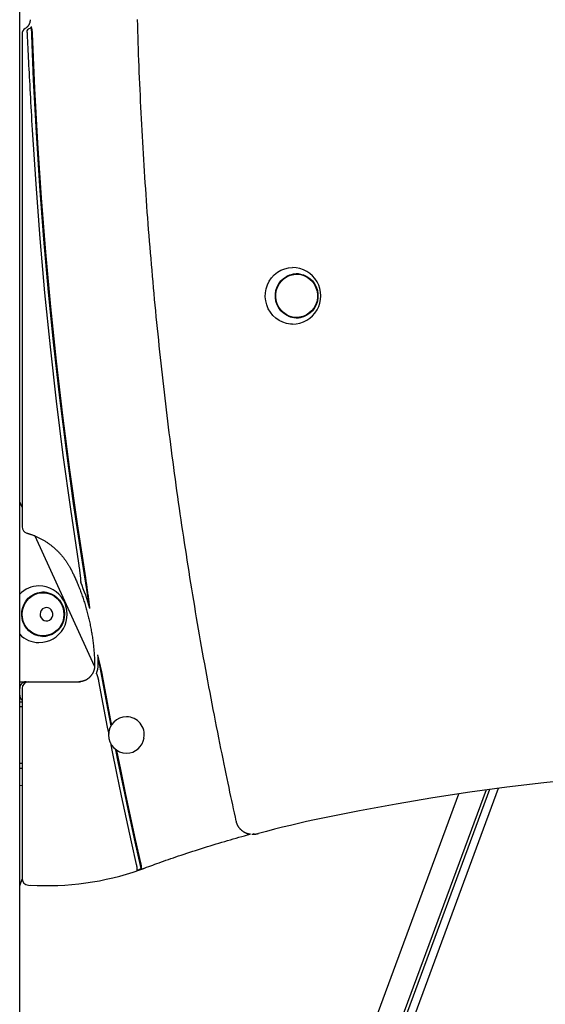
# Model space of a CAD drawing. Extents: x -4909 to 13244, y -1967 to 2480.
# Drawn here: x -1232 to -916, y 97 to 689 of the extents above; entities that cross this region are included whole.
import ezdxf

# ---------------------------------------------------------------- set-up
doc = ezdxf.new("R2010")
doc.units = 0

msp = doc.modelspace()

# ---------------------------------------------------------------- linework, layer by layer
at = {"color": 7, "linetype": 'Continuous'}
for p, q in [((-1232.27, -1151.38), (-1232.27, 1706.48)), ((-1230.82, 679.96), (-1230.82, 383.8)), ((-1065.7, 535.62), (-1066.35, 535.62)), ((-1066.35, 509.62), (-1065.7, 509.62)), ((-1230.82, 395.61), (-1232.27, 398.77)), ((-1187.2, 300.07), (-1222.87, 378.2)), ((-1196.88, 361.99), (-1196.44, 358.98)), ((-1218.22, 344.19), (-1218.87, 344.19)), ((-1218.87, 318.19), (-1220.02, 318.25)), ((-1218.87, 318.19), (-1218.22, 318.19)), ((-1183.91, 300.87), (-1185.24, 306.86)), ((-1232.27, 290.62), (-1228.29, 290.62)), ((-1228.29, 290.62), (-1226.82, 290.62)), ((-1226.82, 290.62), (-1225.79, 290.62)), ((-1225.79, 290.62), (-1195.67, 290.62)), ((-1230.82, 286.62), (-1230.82, 172.35)), ((-1232.27, 278.62), (-1230.82, 278.62)), ((-1230.82, 275.62), (-1232.27, 275.62)), ((-1167.99, 269.62), (-1168.12, 269.62)), ((-1168.12, 247.62), (-1167.99, 247.62)), ((-1232.27, 241.62), (-1230.82, 241.62)), ((-1232.27, 238.62), (-1230.82, 238.62)), ((-1230.82, 228.16), (-1232.27, 227.98)), ((-1232.27, -552.67), (-944.23, 226.6)), ((-949.66, 225.87), (-1232.27, -538.7)), ((-951.79, 225.58), (-1232.27, -533.22)), ((-1232.27, -491.4), (-968.11, 223.25)), ((-1092.68, 199.08), (-1091.13, 199.08)), ((-1091.13, 199.08), (-1091.86, 199.11)), ((-1232.27, 167.94), (-1230.8, 171.91)), ((-1216.86, 168.05), (-1215.82, 168.05))]:
    msp.add_line(p, q, dxfattribs=at)
for points in [[(-1225.99, 688.62), (-1226, 688.51), (-1226, 688.41), (-1226, 688.3), (-1226.01, 688.2), (-1226.01, 688.09), (-1226.02, 687.98), (-1226.03, 687.86), (-1226.05, 687.75), (-1226.07, 687.62), (-1226.09, 687.5), (-1226.11, 687.37), (-1226.14, 687.24), (-1226.17, 687.1), (-1226.21, 686.97), (-1226.25, 686.82), (-1226.29, 686.68), (-1226.34, 686.54), (-1226.4, 686.39), (-1226.46, 686.24), (-1226.52, 686.09), (-1226.59, 685.94), (-1226.66, 685.79), (-1226.74, 685.64), (-1226.82, 685.5), (-1226.9, 685.36), (-1226.99, 685.22), (-1227.08, 685.08), (-1227.17, 684.95), (-1227.27, 684.82), (-1227.36, 684.7), (-1227.46, 684.58), (-1227.56, 684.47), (-1227.65, 684.36), (-1227.75, 684.27), (-1227.84, 684.17), (-1227.93, 684.09), (-1228.02, 684.01), (-1228.11, 683.93), (-1228.2, 683.86), (-1228.28, 683.79), (-1228.36, 683.73), (-1228.44, 683.68), (-1228.51, 683.62), (-1228.59, 683.57), (-1228.66, 683.53), (-1228.73, 683.48), (-1228.8, 683.44), (-1228.87, 683.39)], [(-1161.61, 688.73), (-1161.51, 685.22), (-1161.4, 681.71), (-1161.29, 678.2), (-1161.17, 674.69), (-1161.05, 671.18), (-1160.92, 667.67), (-1160.79, 664.16), (-1160.65, 660.65), (-1160.51, 657.14), (-1160.37, 653.63), (-1160.22, 650.12), (-1160.06, 646.61), (-1159.9, 643.1), (-1159.74, 639.59), (-1159.57, 636.08), (-1159.39, 632.58), (-1159.21, 629.07), (-1159.03, 625.56), (-1158.84, 622.05), (-1158.65, 618.55), (-1158.45, 615.04), (-1158.25, 611.53), (-1158.04, 608.03), (-1157.82, 604.52), (-1157.61, 601.01), (-1157.39, 597.51), (-1157.16, 594), (-1156.93, 590.5), (-1156.69, 587), (-1156.45, 583.49), (-1156.2, 579.99), (-1155.95, 576.49), (-1155.7, 572.98), (-1155.44, 569.48), (-1155.17, 565.98), (-1154.9, 562.48), (-1154.63, 558.98), (-1154.35, 555.47), (-1154.07, 551.97), (-1153.78, 548.47), (-1153.49, 544.97), (-1153.19, 541.47), (-1152.88, 537.98), (-1152.58, 534.48), (-1152.26, 530.98), (-1151.95, 527.48), (-1151.63, 523.99), (-1151.3, 520.49), (-1150.97, 516.99), (-1150.63, 513.5), (-1150.29, 510), (-1149.95, 506.51), (-1149.6, 503.01), (-1149.24, 499.52), (-1148.88, 496.03), (-1148.52, 492.54), (-1148.15, 489.04), (-1147.77, 485.55), (-1147.39, 482.06), (-1147.01, 478.57), (-1146.62, 475.08), (-1146.23, 471.59), (-1145.83, 468.1), (-1145.43, 464.62), (-1145.02, 461.13), (-1144.61, 457.64), (-1144.19, 454.16), (-1143.77, 450.67), (-1143.35, 447.18), (-1142.92, 443.7), (-1142.48, 440.22), (-1142.04, 436.73), (-1141.6, 433.25), (-1141.15, 429.77), (-1140.69, 426.29), (-1140.23, 422.81), (-1139.77, 419.33), (-1139.3, 415.85), (-1138.83, 412.37), (-1138.35, 408.89), (-1137.87, 405.42), (-1137.38, 401.94), (-1136.89, 398.46), (-1136.39, 394.99), (-1135.89, 391.52), (-1135.38, 388.04), (-1134.87, 384.57), (-1134.35, 381.1), (-1133.83, 377.63), (-1133.31, 374.16), (-1132.78, 370.69), (-1132.24, 367.22), (-1131.7, 363.75), (-1131.16, 360.28), (-1130.61, 356.81), (-1130.06, 353.35), (-1129.5, 349.88), (-1128.94, 346.42), (-1128.37, 342.96), (-1127.8, 339.49), (-1127.22, 336.03), (-1126.64, 332.57), (-1126.05, 329.11), (-1125.46, 325.65), (-1124.87, 322.19), (-1124.27, 318.74), (-1123.66, 315.28), (-1123.05, 311.83), (-1122.44, 308.37), (-1121.82, 304.92), (-1121.19, 301.46), (-1120.57, 298.01), (-1119.93, 294.56), (-1119.29, 291.11), (-1118.65, 287.66), (-1118, 284.21), (-1117.35, 280.77), (-1116.7, 277.32), (-1116.03, 273.88), (-1115.37, 270.44), (-1114.7, 267.02), (-1114.04, 263.63), (-1113.38, 260.27), (-1112.72, 256.94), (-1112.06, 253.67), (-1111.41, 250.45), (-1110.77, 247.3), (-1110.14, 244.2), (-1109.52, 241.17), (-1108.91, 238.21), (-1108.3, 235.3), (-1107.71, 232.47), (-1107.13, 229.69), (-1106.55, 226.98), (-1105.99, 224.33), (-1105.43, 221.73), (-1104.88, 219.18), (-1104.34, 216.67), (-1103.8, 214.2), (-1103.27, 211.74), (-1102.73, 209.31), (-1102.2, 206.88)], [(-1228.06, 681.86), (-1228.04, 681.77), (-1228.02, 681.68), (-1228, 681.58), (-1227.97, 681.49), (-1227.95, 681.4), (-1227.93, 681.31), (-1227.91, 681.22), (-1227.9, 681.13), (-1227.88, 681.04), (-1227.87, 680.95), (-1227.86, 680.86), (-1227.84, 680.78), (-1227.83, 680.69), (-1227.83, 680.61), (-1227.82, 680.53), (-1227.81, 680.46), (-1227.81, 680.39), (-1227.8, 680.32), (-1227.8, 680.26), (-1227.79, 680.19), (-1227.79, 680.13), (-1227.79, 680.07), (-1227.78, 680.02), (-1227.78, 679.96)], [(-1224.58, 680.06), (-1224.6, 680.3), (-1224.61, 680.54), (-1224.63, 680.78), (-1224.65, 681.01), (-1224.66, 681.24), (-1224.68, 681.47), (-1224.71, 681.69), (-1224.73, 681.9), (-1224.75, 682.11), (-1224.78, 682.32), (-1224.81, 682.51), (-1224.84, 682.7), (-1224.87, 682.88), (-1224.91, 683.05), (-1224.94, 683.22), (-1224.97, 683.37), (-1225.01, 683.52), (-1225.04, 683.66), (-1225.08, 683.8), (-1225.11, 683.93), (-1225.15, 684.06), (-1225.18, 684.18), (-1225.22, 684.3), (-1225.26, 684.43)], [(-1190.04, 334.69), (-1195.13, 366.24), (-1199.83, 397.86), (-1204.17, 429.54), (-1208.12, 461.26), (-1211.7, 493.04), (-1214.91, 524.86), (-1217.73, 556.71), (-1220.18, 588.6), (-1222.25, 620.52), (-1223.94, 652.46), (-1225.26, 684.43)], [(-1227.78, 679.96), (-1227.68, 677.96), (-1227.59, 675.96), (-1227.49, 673.94), (-1227.4, 671.9), (-1227.3, 669.84), (-1227.2, 667.75), (-1227.09, 665.62), (-1226.99, 663.45), (-1226.88, 661.23), (-1226.76, 658.96), (-1226.64, 656.64), (-1226.52, 654.27), (-1226.39, 651.85), (-1226.26, 649.38), (-1226.12, 646.86), (-1225.98, 644.29), (-1225.84, 641.67), (-1225.69, 639.01), (-1225.54, 636.31), (-1225.39, 633.58), (-1225.23, 630.83), (-1225.07, 628.06), (-1224.91, 625.27), (-1224.75, 622.48)], [(-1192.53, 353.05), (-1197.52, 385.53), (-1202.12, 418.07), (-1206.33, 450.67), (-1210.13, 483.33), (-1213.54, 516.03), (-1216.55, 548.77), (-1219.15, 581.55), (-1221.36, 614.37), (-1223.17, 647.2), (-1224.58, 680.06)], [(-1224.75, 622.48), (-1222.65, 589.78), (-1220.16, 557.11), (-1217.26, 524.47), (-1213.98, 491.87), (-1210.29, 459.32), (-1206.22, 426.82), (-1201.74, 394.37), (-1196.88, 361.99)], [(-1068.16, 505.62), (-1069.36, 505.66), (-1071.73, 506.03), (-1074.02, 506.74), (-1076.19, 507.79), (-1078.19, 509.16), (-1079.98, 510.82), (-1081.51, 512.73), (-1082.76, 514.85), (-1083.7, 517.13), (-1084.31, 519.53), (-1084.57, 522), (-1084.48, 524.48), (-1084.04, 526.92), (-1083.27, 529.27), (-1082.17, 531.47), (-1080.78, 533.49), (-1079.12, 535.28), (-1077.22, 536.8), (-1075.13, 538.01), (-1072.89, 538.9), (-1070.55, 539.44), (-1068.16, 539.62)], [(-1227.89, 379.94), (-1227.6, 379.86), (-1227.31, 379.78), (-1227.02, 379.69), (-1226.72, 379.6), (-1226.42, 379.51), (-1226.12, 379.41), (-1225.81, 379.31), (-1225.49, 379.21), (-1225.17, 379.1), (-1224.84, 378.98), (-1224.5, 378.85), (-1224.15, 378.72), (-1223.8, 378.58), (-1223.43, 378.44), (-1223.06, 378.29), (-1222.69, 378.13), (-1222.3, 377.96), (-1221.91, 377.79), (-1221.52, 377.61), (-1221.12, 377.42), (-1220.72, 377.22), (-1220.32, 377.02), (-1219.92, 376.82), (-1219.52, 376.61), (-1219.12, 376.4), (-1218.72, 376.18), (-1218.33, 375.95), (-1217.94, 375.73), (-1217.55, 375.5), (-1217.16, 375.26), (-1216.77, 375.02), (-1216.39, 374.78), (-1216.01, 374.53), (-1215.64, 374.27), (-1215.26, 374.02), (-1214.89, 373.76), (-1214.52, 373.49), (-1214.15, 373.22), (-1213.79, 372.95), (-1213.43, 372.67), (-1213.07, 372.39), (-1212.72, 372.11), (-1212.36, 371.82), (-1212.01, 371.53), (-1211.67, 371.23), (-1211.32, 370.93), (-1210.98, 370.62), (-1210.65, 370.32), (-1210.31, 370.01), (-1209.98, 369.69), (-1209.66, 369.37), (-1209.33, 369.05), (-1209.01, 368.72), (-1208.69, 368.39), (-1208.38, 368.06), (-1208.07, 367.73), (-1207.76, 367.39), (-1207.46, 367.04), (-1207.16, 366.7), (-1206.86, 366.35), (-1206.57, 366), (-1206.28, 365.64), (-1205.99, 365.28), (-1205.71, 364.92), (-1205.43, 364.55), (-1205.16, 364.19), (-1204.89, 363.82), (-1204.63, 363.45), (-1204.37, 363.09), (-1204.13, 362.73), (-1203.89, 362.38), (-1203.66, 362.03), (-1203.44, 361.69), (-1203.23, 361.37), (-1203.03, 361.05), (-1202.85, 360.73), (-1202.67, 360.43), (-1202.5, 360.14), (-1202.33, 359.86), (-1202.18, 359.59), (-1202.04, 359.32), (-1201.9, 359.07), (-1201.77, 358.83), (-1201.64, 358.59), (-1201.52, 358.35), (-1201.4, 358.12), (-1201.29, 357.89), (-1201.17, 357.67)], [(-1201.17, 357.67), (-1200.93, 357.18), (-1200.7, 356.7), (-1200.46, 356.2), (-1200.22, 355.71), (-1199.97, 355.2), (-1199.73, 354.69), (-1199.48, 354.16), (-1199.23, 353.62), (-1198.98, 353.06), (-1198.72, 352.49), (-1198.46, 351.9), (-1198.19, 351.29), (-1197.93, 350.67), (-1197.65, 350.04), (-1197.38, 349.38), (-1197.11, 348.71), (-1196.83, 348.02), (-1196.55, 347.32), (-1196.27, 346.61), (-1195.99, 345.89), (-1195.71, 345.15), (-1195.44, 344.41), (-1195.16, 343.66), (-1194.9, 342.91), (-1194.63, 342.16), (-1194.37, 341.41), (-1194.11, 340.65), (-1193.86, 339.89), (-1193.61, 339.14), (-1193.37, 338.38), (-1193.13, 337.61), (-1192.9, 336.85), (-1192.67, 336.09), (-1192.45, 335.32), (-1192.23, 334.55), (-1192.01, 333.78), (-1191.8, 333.01), (-1191.6, 332.24), (-1191.39, 331.47), (-1191.2, 330.69), (-1191.01, 329.92), (-1190.82, 329.14), (-1190.63, 328.36), (-1190.46, 327.58), (-1190.28, 326.8), (-1190.11, 326.02), (-1189.95, 325.24), (-1189.79, 324.46), (-1189.63, 323.67), (-1189.48, 322.89), (-1189.34, 322.1), (-1189.2, 321.31), (-1189.06, 320.52), (-1188.93, 319.74), (-1188.8, 318.95), (-1188.68, 318.15), (-1188.56, 317.36), (-1188.45, 316.57), (-1188.34, 315.78), (-1188.24, 315), (-1188.14, 314.22), (-1188.05, 313.44), (-1187.96, 312.67), (-1187.88, 311.91), (-1187.8, 311.15), (-1187.73, 310.41), (-1187.66, 309.67), (-1187.6, 308.94), (-1187.54, 308.23), (-1187.49, 307.52), (-1187.44, 306.82), (-1187.4, 306.13), (-1187.36, 305.45), (-1187.33, 304.78), (-1187.3, 304.11), (-1187.27, 303.45), (-1187.25, 302.79), (-1187.23, 302.14), (-1187.21, 301.49), (-1187.19, 300.84)], [(-1196.44, 358.98), (-1196.38, 358.52), (-1196.32, 358.05), (-1196.27, 357.6), (-1196.21, 357.14), (-1196.15, 356.7), (-1196.1, 356.26), (-1196.05, 355.83), (-1196, 355.41), (-1195.95, 355), (-1195.91, 354.61), (-1195.87, 354.23), (-1195.83, 353.86), (-1195.79, 353.5), (-1195.76, 353.16), (-1195.73, 352.84), (-1195.7, 352.52), (-1195.68, 352.22), (-1195.66, 351.93), (-1195.64, 351.65), (-1195.62, 351.38), (-1195.6, 351.12), (-1195.58, 350.86), (-1195.57, 350.61), (-1195.55, 350.35)], [(-1190.04, 334.69), (-1190.15, 335.55), (-1190.25, 336.42), (-1190.36, 337.28), (-1190.46, 338.13), (-1190.57, 338.98), (-1190.67, 339.82), (-1190.77, 340.66), (-1190.88, 341.48), (-1190.98, 342.29), (-1191.09, 343.08), (-1191.19, 343.87), (-1191.3, 344.64), (-1191.4, 345.4), (-1191.5, 346.15), (-1191.61, 346.88), (-1191.71, 347.6), (-1191.81, 348.31), (-1191.92, 349.01), (-1192.02, 349.7), (-1192.12, 350.38), (-1192.22, 351.05), (-1192.32, 351.72), (-1192.43, 352.38), (-1192.53, 353.05)], [(-1213.83, 343.48), (-1211.94, 342.47), (-1211.52, 342.19)], [(-1220.02, 318.25), (-1222.06, 318.62), (-1223.42, 319.08)], [(-1177.29, 264.17), (-1179.3, 274.6), (-1182.32, 290.72), (-1185.24, 306.86)], [(-1187.19, 300.84), (-1187.19, 300.7), (-1187.19, 300.56), (-1187.19, 300.42), (-1187.19, 300.28), (-1187.2, 300.13), (-1187.2, 299.98), (-1187.21, 299.83), (-1187.22, 299.67), (-1187.24, 299.51), (-1187.26, 299.34), (-1187.28, 299.17), (-1187.3, 299), (-1187.33, 298.81), (-1187.37, 298.63), (-1187.41, 298.44), (-1187.45, 298.25), (-1187.5, 298.05), (-1187.55, 297.85), (-1187.61, 297.65), (-1187.67, 297.45), (-1187.74, 297.24), (-1187.81, 297.04), (-1187.89, 296.84), (-1187.97, 296.63), (-1188.06, 296.43), (-1188.15, 296.23), (-1188.24, 296.04), (-1188.34, 295.84), (-1188.44, 295.65), (-1188.55, 295.46), (-1188.66, 295.27), (-1188.77, 295.09), (-1188.89, 294.91), (-1189.01, 294.73), (-1189.14, 294.55), (-1189.27, 294.38), (-1189.4, 294.21), (-1189.54, 294.04), (-1189.68, 293.88), (-1189.82, 293.71), (-1189.96, 293.56), (-1190.11, 293.4), (-1190.27, 293.25), (-1190.42, 293.11), (-1190.58, 292.96), (-1190.74, 292.82), (-1190.91, 292.69), (-1191.08, 292.55), (-1191.25, 292.43), (-1191.42, 292.3), (-1191.59, 292.18), (-1191.77, 292.07), (-1191.95, 291.95), (-1192.14, 291.85), (-1192.32, 291.74), (-1192.51, 291.64), (-1192.7, 291.55), (-1192.89, 291.46), (-1193.08, 291.37), (-1193.27, 291.29), (-1193.46, 291.22), (-1193.66, 291.14), (-1193.85, 291.08), (-1194.03, 291.02), (-1194.22, 290.96), (-1194.41, 290.91), (-1194.59, 290.86), (-1194.77, 290.82), (-1194.94, 290.79), (-1195.12, 290.75), (-1195.29, 290.73), (-1195.45, 290.7), (-1195.62, 290.68), (-1195.78, 290.67), (-1195.94, 290.65), (-1196.09, 290.64), (-1196.25, 290.64), (-1196.4, 290.63), (-1196.55, 290.62), (-1196.71, 290.62)], [(-1182.49, 294.47), (-1182.52, 294.65), (-1182.56, 294.83), (-1182.59, 295.01), (-1182.63, 295.2), (-1182.67, 295.39), (-1182.71, 295.59), (-1182.75, 295.8), (-1182.8, 296.02), (-1182.85, 296.25), (-1182.9, 296.49), (-1182.95, 296.74), (-1183.01, 297), (-1183.08, 297.27), (-1183.14, 297.55), (-1183.21, 297.85), (-1183.28, 298.15), (-1183.35, 298.47), (-1183.43, 298.79), (-1183.5, 299.13), (-1183.58, 299.47), (-1183.66, 299.81), (-1183.74, 300.16), (-1183.82, 300.52), (-1183.91, 300.87)], [(-1228.29, 290.62), (-1228.34, 290.62), (-1228.39, 290.62), (-1228.44, 290.62), (-1228.49, 290.62), (-1228.55, 290.61), (-1228.6, 290.61), (-1228.66, 290.61), (-1228.73, 290.6), (-1228.8, 290.59), (-1228.88, 290.58), (-1228.96, 290.57), (-1229.05, 290.56), (-1229.14, 290.54), (-1229.24, 290.51), (-1229.34, 290.48), (-1229.45, 290.45), (-1229.57, 290.41), (-1229.68, 290.37), (-1229.81, 290.32), (-1229.93, 290.26), (-1230.05, 290.2), (-1230.18, 290.14), (-1230.3, 290.07), (-1230.42, 290), (-1230.54, 289.92), (-1230.66, 289.83), (-1230.77, 289.75), (-1230.89, 289.65), (-1230.99, 289.56), (-1231.1, 289.46), (-1231.19, 289.36), (-1231.29, 289.25), (-1231.38, 289.15), (-1231.46, 289.03), (-1231.54, 288.92), (-1231.62, 288.81), (-1231.69, 288.69), (-1231.76, 288.58), (-1231.82, 288.46), (-1231.88, 288.35), (-1231.93, 288.23), (-1231.98, 288.12), (-1232.02, 288), (-1232.06, 287.89), (-1232.1, 287.78), (-1232.13, 287.67), (-1232.16, 287.56), (-1232.18, 287.45), (-1232.2, 287.34), (-1232.22, 287.24), (-1232.23, 287.13), (-1232.24, 287.03), (-1232.25, 286.93), (-1232.26, 286.82), (-1232.26, 286.72), (-1232.27, 286.62)], [(-1186.17, 295.66), (-1186.1, 295.47), (-1186.02, 295.28), (-1185.94, 295.09), (-1185.87, 294.9), (-1185.79, 294.71), (-1185.72, 294.51), (-1185.65, 294.32), (-1185.58, 294.12), (-1185.52, 293.92), (-1185.45, 293.72), (-1185.39, 293.51), (-1185.33, 293.31), (-1185.28, 293.11), (-1185.22, 292.9), (-1185.17, 292.7), (-1185.12, 292.51), (-1185.08, 292.31), (-1185.04, 292.12), (-1184.99, 291.93), (-1184.95, 291.74), (-1184.92, 291.56), (-1184.88, 291.37), (-1184.84, 291.19), (-1184.8, 291.01)], [(-1184.8, 291.01), (-1182.22, 277.17), (-1179.57, 263.34), (-1178.73, 259.08)], [(-1176.9, 264.81), (-1177.16, 266.18), (-1179.86, 280.31), (-1182.49, 294.47)], [(-1232.27, 282.62), (-1232.26, 282.52), (-1232.26, 282.41), (-1232.25, 282.31), (-1232.24, 282.21), (-1232.23, 282.1), (-1232.22, 282), (-1232.2, 281.89), (-1232.18, 281.79), (-1232.16, 281.68), (-1232.13, 281.57), (-1232.1, 281.46), (-1232.07, 281.35), (-1232.03, 281.24), (-1231.99, 281.13), (-1231.94, 281.03), (-1231.9, 280.92), (-1231.85, 280.81), (-1231.8, 280.71), (-1231.74, 280.61), (-1231.69, 280.51), (-1231.63, 280.42), (-1231.57, 280.32), (-1231.5, 280.24), (-1231.44, 280.15), (-1231.36, 280.07), (-1231.29, 280), (-1231.22, 279.93), (-1231.14, 279.86), (-1231.06, 279.79), (-1230.98, 279.73), (-1230.9, 279.66), (-1230.82, 279.6)], [(-1177.7, 253.86), (-1176.84, 249.54), (-1174.04, 235.74), (-1171.17, 221.96), (-1168.23, 208.2), (-1165.21, 194.46), (-1162.13, 180.73)], [(-1159.11, 178.3), (-1162.72, 194.3), (-1166.23, 210.31), (-1169.64, 226.35), (-1172.96, 242.41), (-1174.45, 249.79)], [(-1159.37, 181.69), (-1162.52, 195.73), (-1165.6, 209.78), (-1168.6, 223.86), (-1171.53, 237.95), (-1173.84, 249.35)], [(-894.67, 232.21), (-917, 229.9), (-939.29, 227.23), (-961.54, 224.21), (-983.74, 220.84), (-1005.89, 217.12), (-1027.98, 213.04), (-1050, 208.62)], [(-1050, 208.62), (-1054.87, 207.58), (-1059.72, 206.52), (-1064.57, 205.41), (-1069.42, 204.28), (-1074.25, 203.11), (-1079.08, 201.9), (-1083.9, 200.67), (-1088.71, 199.4)], [(-1102.2, 206.88), (-1102.16, 206.72), (-1102.12, 206.56), (-1102.08, 206.39), (-1102.03, 206.23), (-1101.99, 206.07), (-1101.94, 205.9), (-1101.88, 205.74), (-1101.82, 205.57), (-1101.76, 205.4), (-1101.69, 205.23), (-1101.62, 205.05), (-1101.54, 204.87), (-1101.46, 204.7), (-1101.37, 204.52), (-1101.28, 204.34), (-1101.18, 204.16), (-1101.08, 203.97), (-1100.97, 203.79), (-1100.85, 203.61), (-1100.73, 203.43), (-1100.61, 203.25), (-1100.48, 203.07), (-1100.35, 202.89), (-1100.21, 202.72), (-1100.07, 202.55), (-1099.93, 202.38), (-1099.78, 202.21), (-1099.63, 202.05), (-1099.47, 201.9), (-1099.31, 201.74), (-1099.15, 201.59), (-1098.99, 201.45), (-1098.82, 201.3), (-1098.65, 201.16), (-1098.47, 201.03), (-1098.29, 200.9), (-1098.12, 200.77), (-1097.93, 200.65), (-1097.75, 200.53), (-1097.56, 200.42), (-1097.37, 200.31), (-1097.18, 200.21), (-1096.98, 200.11), (-1096.79, 200.01), (-1096.6, 199.92), (-1096.41, 199.84), (-1096.22, 199.76), (-1096.03, 199.68), (-1095.84, 199.61), (-1095.66, 199.55), (-1095.48, 199.49), (-1095.31, 199.44), (-1095.14, 199.39), (-1094.97, 199.34), (-1094.81, 199.31), (-1094.65, 199.27), (-1094.5, 199.25), (-1094.35, 199.22), (-1094.2, 199.21), (-1094.05, 199.19), (-1093.91, 199.18), (-1093.77, 199.17), (-1093.63, 199.16), (-1093.49, 199.15)], [(-1157.12, 178.63), (-1155.91, 179.08), (-1154.69, 179.53), (-1153.47, 179.98), (-1152.23, 180.43), (-1150.98, 180.89), (-1149.7, 181.35), (-1148.39, 181.82), (-1147.05, 182.3), (-1145.68, 182.78), (-1144.27, 183.28), (-1142.83, 183.79), (-1141.34, 184.3), (-1139.83, 184.82), (-1138.27, 185.36), (-1136.68, 185.9), (-1135.05, 186.44), (-1133.39, 187), (-1131.69, 187.56), (-1129.97, 188.12), (-1128.23, 188.69), (-1126.47, 189.26), (-1124.71, 189.82), (-1122.93, 190.39), (-1121.16, 190.94), (-1119.4, 191.5), (-1117.64, 192.04), (-1115.89, 192.58), (-1114.14, 193.11), (-1112.4, 193.64), (-1110.66, 194.15), (-1108.93, 194.66), (-1107.21, 195.16), (-1105.49, 195.65), (-1103.78, 196.14), (-1102.08, 196.62), (-1100.37, 197.1), (-1098.67, 197.57), (-1096.97, 198.04), (-1095.28, 198.5), (-1093.58, 198.97)], [(-1091.88, 199.15), (-1091.73, 199.13), (-1091.59, 199.12), (-1091.45, 199.11), (-1091.3, 199.09), (-1091.16, 199.08), (-1091.02, 199.08), (-1090.87, 199.07), (-1090.73, 199.07), (-1090.59, 199.08), (-1090.46, 199.08), (-1090.32, 199.09), (-1090.18, 199.11), (-1090.05, 199.12), (-1089.92, 199.14), (-1089.78, 199.16), (-1089.65, 199.18), (-1089.53, 199.21), (-1089.4, 199.23), (-1089.27, 199.26), (-1089.15, 199.29), (-1089.03, 199.32), (-1088.9, 199.35), (-1088.78, 199.38), (-1088.66, 199.41)], [(-1162.13, 180.73), (-1162.1, 180.6), (-1162.07, 180.46), (-1162.04, 180.33), (-1162.02, 180.2), (-1161.99, 180.06), (-1161.97, 179.93), (-1161.94, 179.79), (-1161.92, 179.66), (-1161.9, 179.52), (-1161.88, 179.39), (-1161.86, 179.25), (-1161.85, 179.12), (-1161.84, 178.98), (-1161.82, 178.85), (-1161.81, 178.73), (-1161.81, 178.61), (-1161.8, 178.49), (-1161.8, 178.38), (-1161.79, 178.27), (-1161.79, 178.17), (-1161.79, 178.08), (-1161.8, 177.99), (-1161.8, 177.9), (-1161.8, 177.83), (-1161.81, 177.75), (-1161.82, 177.69), (-1161.83, 177.62), (-1161.83, 177.56), (-1161.84, 177.51), (-1161.85, 177.45), (-1161.86, 177.4), (-1161.87, 177.35)], [(-1160, 177.62), (-1159.8, 177.69), (-1159.6, 177.75), (-1159.41, 177.82), (-1159.21, 177.89), (-1159.02, 177.95), (-1158.83, 178.01), (-1158.64, 178.08), (-1158.46, 178.14), (-1158.28, 178.21), (-1158.11, 178.27), (-1157.94, 178.33), (-1157.77, 178.39), (-1157.61, 178.45), (-1157.44, 178.51), (-1157.28, 178.57), (-1157.12, 178.63)], [(-1159.11, 178.3), (-1159.1, 178.4), (-1159.09, 178.5), (-1159.07, 178.6), (-1159.06, 178.7), (-1159.05, 178.8), (-1159.05, 178.91), (-1159.04, 179.02), (-1159.04, 179.14), (-1159.04, 179.27), (-1159.04, 179.4), (-1159.05, 179.53), (-1159.05, 179.66), (-1159.06, 179.8), (-1159.08, 179.94), (-1159.09, 180.07), (-1159.1, 180.2), (-1159.12, 180.33), (-1159.14, 180.46), (-1159.15, 180.58), (-1159.17, 180.69), (-1159.19, 180.8), (-1159.21, 180.9), (-1159.23, 181), (-1159.24, 181.1), (-1159.26, 181.19), (-1159.28, 181.27), (-1159.29, 181.35), (-1159.31, 181.42), (-1159.32, 181.49), (-1159.34, 181.56), (-1159.35, 181.63), (-1159.37, 181.69)], [(-1227.05, 168.36), (-1219.28, 168.06), (-1216.86, 168.05)]]:
    msp.add_lwpolyline(points, dxfattribs=at)
for points in [[(-1065.7, 535.92), (-1063.58, 535.74), (-1061.53, 535.2), (-1059.58, 534.32), (-1057.81, 533.11), (-1056.25, 531.63), (-1054.94, 529.89), (-1053.93, 527.96), (-1053.25, 525.88), (-1052.9, 523.72), (-1052.9, 521.52), (-1053.25, 519.35), (-1053.93, 517.28), (-1054.94, 515.34), (-1056.25, 513.61), (-1057.81, 512.12), (-1059.58, 510.92), (-1061.53, 510.04), (-1063.58, 509.5), (-1065.7, 509.32), (-1067.81, 509.5), (-1069.87, 510.04), (-1071.81, 510.92), (-1073.59, 512.12), (-1075.15, 513.61), (-1076.45, 515.34), (-1077.46, 517.28), (-1078.15, 519.35), (-1078.5, 521.52), (-1078.5, 523.72), (-1078.15, 525.88), (-1077.46, 527.96), (-1076.45, 529.89), (-1075.15, 531.63), (-1073.59, 533.11), (-1071.81, 534.32), (-1069.87, 535.2), (-1067.81, 535.74)], [(-1061.97, 510.21), (-1063.99, 509.74), (-1066.07, 509.62), (-1068.13, 509.86), (-1070.12, 510.45), (-1071.99, 511.37), (-1073.7, 512.6), (-1075.18, 514.1), (-1076.41, 515.83), (-1077.34, 517.75), (-1077.96, 519.8), (-1078.24, 521.92), (-1078.18, 524.07), (-1077.78, 526.18), (-1077.05, 528.19), (-1076.01, 530.04), (-1074.69, 531.7), (-1073.12, 533.11), (-1071.35, 534.23), (-1069.43, 535.03), (-1067.4, 535.5), (-1065.33, 535.61), (-1063.27, 535.37), (-1061.28, 534.79), (-1059.4, 533.87), (-1057.7, 532.64), (-1056.22, 531.14), (-1054.99, 529.41), (-1054.06, 527.49), (-1053.44, 525.44), (-1053.16, 523.31), (-1053.22, 521.17), (-1053.62, 519.06), (-1054.35, 517.05), (-1055.39, 515.19), (-1056.71, 513.54), (-1058.28, 512.13), (-1060.05, 511.01)], [(-1213.3, 343.48), (-1211.41, 342.47), (-1209.71, 341.16), (-1208.24, 339.57), (-1207.05, 337.76), (-1206.16, 335.76), (-1205.6, 333.64), (-1205.38, 331.46), (-1205.51, 329.27), (-1205.99, 327.13), (-1206.8, 325.1), (-1207.93, 323.24), (-1209.33, 321.59), (-1210.98, 320.21), (-1212.83, 319.12), (-1214.82, 318.37), (-1216.91, 317.96), (-1219.03, 317.92), (-1221.13, 318.24), (-1223.15, 318.91), (-1225.03, 319.92), (-1226.73, 321.23), (-1228.2, 322.82), (-1229.4, 324.63), (-1230.29, 326.62), (-1230.85, 328.74), (-1231.07, 330.93), (-1230.93, 333.12), (-1230.45, 335.26), (-1229.64, 337.29), (-1228.52, 339.15), (-1227.11, 340.8), (-1225.46, 342.18), (-1223.62, 343.26), (-1221.62, 344.02), (-1219.54, 344.42), (-1217.42, 344.47), (-1215.32, 344.15)], [(-1219.37, 318.25), (-1221.42, 318.62), (-1223.37, 319.34), (-1225.19, 320.38), (-1226.81, 321.71), (-1228.2, 323.3), (-1229.32, 325.11), (-1230.14, 327.09), (-1230.63, 329.17), (-1230.78, 331.31), (-1230.59, 333.45), (-1230.06, 335.53), (-1229.21, 337.49), (-1228.06, 339.27), (-1226.64, 340.84), (-1224.99, 342.14), (-1223.16, 343.15), (-1221.19, 343.82), (-1219.14, 344.16), (-1217.07, 344.14), (-1215.03, 343.77), (-1213.07, 343.05), (-1211.26, 342.01), (-1209.63, 340.68), (-1208.24, 339.08), (-1207.12, 337.28), (-1206.31, 335.3), (-1205.82, 333.22), (-1205.67, 331.07), (-1205.86, 328.94), (-1206.38, 326.86), (-1207.23, 324.9), (-1208.38, 323.11), (-1209.8, 321.55), (-1211.45, 320.25), (-1213.28, 319.24), (-1215.25, 318.56), (-1217.3, 318.23)], [(-1217.63, 327.5), (-1216.51, 327.21), (-1215.36, 327.28), (-1214.28, 327.69), (-1213.37, 328.42), (-1212.7, 329.39), (-1212.34, 330.52), (-1212.32, 331.71), (-1212.64, 332.86), (-1213.27, 333.86), (-1214.16, 334.62), (-1215.22, 335.08), (-1216.37, 335.19), (-1217.49, 334.94), (-1218.5, 334.37), (-1219.3, 333.51), (-1219.82, 332.44), (-1220.01, 331.27), (-1219.86, 330.09), (-1219.39, 329), (-1218.62, 328.11)]]:
    msp.add_lwpolyline(points, close=True, dxfattribs=at)
for centre, radius, start, end in [((-1226.82, 679.96), 4, 120.86748, 180), ((-1225.19, 680.05), 3.4, 120.97339, 147.66752), ((-1230.22, 688.42), 6.37, 300.92726, 321.12926), ((-1068.16, 522.62), 17, 269.99993, 90.00007), ((-1066.34, 523.42), 12.2, 90.03387, 115.93569), ((-1066.24, 523.42), 12.5, 62.11732, 88.73884), ((-1066.34, 521.79), 12.17, 249.17821, 269.98926), ((-1066.24, 521.81), 12.49, 271.25463, 295.00672), ((-1226.82, 383.8), 4, 180, 254.54479), ((-1318.54, 298.3), 133.55, 15.81065, 22.93922), ((-1220.64, 332.06), 16.13, 90.15943, 136.1377), ((-1218.87, 332.01), 12.18, 90.01802, 112.64286), ((-1220.68, 331.19), 17, 269.99993, 90.00007), ((-1218.76, 332.03), 12.46, 66.70435, 88.76479), ((-1218.77, 330.43), 12.54, 271.28929, 305.2942), ((-1220.62, 330.37), 16.18, 223.93313, 269.76974), ((-1320.06, 297.96), 135.11, 1.22825, 3.77944), ((-1195.81, 300.61), 10.84, 332.81864, 1.27081), ((-1226.82, 286.62), 4, 90, 180), ((-1167.83, 258.62), 11, 91.4842, 268.5158), ((-1168.21, 258.75), 10.87, 350.12377, 88.83407), ((-1168.13, 258.36), 10.74, 270.78993, 352.09), ((-1215.84, 335.94), 167.9, 266.52642, 289.4004), ((-1215.7, 337.28), 168.75, 288.6016, 289.59306), ((-1226.82, 172.35), 4, 180, 266.51116)]:
    msp.add_arc(centre, radius, start, end, dxfattribs=at)

doc.saveas('drawing.dxf')
